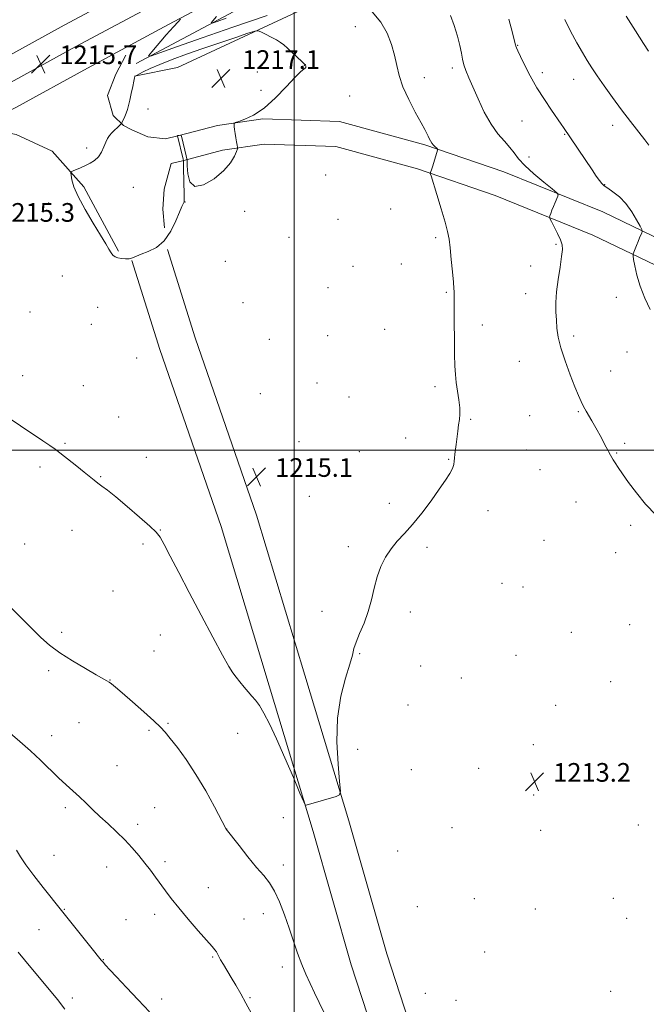
# Model space of a CAD drawing. Extents: x 2142300 to 2145200, y 337300 to 340200.
# Drawn here: x 2143882 to 2144151, y 338262 to 338684 of the extents above; entities that cross this region are included whole.
import ezdxf

# ---------------------------------------------------------------- set-up
doc = ezdxf.new("R2010")
doc.units = 0
doc.header["$MEASUREMENT"] = 0
for name, color, linetype, lineweight in [('DTM HARD BREAKLINE', 7, 'Continuous', 0), ('DTM SPOT ELEVATION', 2, 'Continuous', 13), ('GRID LINE', 7, 'Continuous', 0), ('INDEX CONTOUR', 41, 'Continuous', 13), ('INTERMEDIATE CONTOUR', 44, 'Continuous', 0), ('SPOT ELEVATION', 7, 'Continuous', 0)]:
    doc.layers.add(name, color=color, linetype=linetype, lineweight=lineweight)
doc.styles.add('Style-ITALICS', font='ITALICS.shx')

# ---------------------------------------------------------------- blocks, each defined once
blk = doc.blocks.new('SPOT')
at = {"layer": 'SPOT ELEVATION'}
for p, q in [((-3.91, -3.91), (3.82, 3.81)), ((-1.65, 3.77), (1.72, -3.93))]:
    blk.add_line(p, q, dxfattribs=at)

msp = doc.modelspace()

# ---------------------------------------------------------------- linework, layer by layer
at = {"layer": 'DTM HARD BREAKLINE'}
for points in [[(2143932.29, 338665.76, 1214.33), (2143994.08, 338698.72, 1209.79), (2144047.92, 338726.1, 1204.51), (2144106.05, 338756.57, 1198.86), (2144156.83, 338782.7, 1194.38), (2144198.45, 338802.63, 1190.63), (2144271.88, 338838.74, 1185.66), (2144300.03, 338853.66, 1184), (2144306.19, 338850.02, 1184.06), (2144309.92, 338842.68, 1184.86), (2144308.86, 338818.73, 1186.03), (2144293.96, 338752.31, 1191.8), (2144282.03, 338700.05, 1196.03)], [(2143931.71, 338660.23, 1215.99), (2143950.11, 338664.04, 1217.83), (2144023.55, 338698.3, 1213.9), (2144081.09, 338723.86, 1209.79), (2144135.55, 338751.86, 1203.4), (2144185.72, 338777.99, 1197.57), (2144207.12, 338791.64, 1194.75), (2144249.96, 338811.57, 1191.43), (2144284.22, 338830.22, 1189.1), (2144291.56, 338834.57, 1188.55), (2144301.35, 338838.94, 1188.12), (2144288.22, 338783.59, 1192.41), (2144276.3, 338729.48, 1194.75), (2144269.14, 338699.34, 1195.67)], [(2143424.28, 338454.64, 1182.94), (2143512.95, 338493.27, 1188.47), (2143594.19, 338530.57, 1194.18), (2143663.24, 338563.53, 1200.81), (2143721.94, 338592.14, 1206.46), (2143772.71, 338617.04, 1210.63), (2143825.94, 338643.18, 1213.95), (2143871.01, 338665.48, 1215.48), (2143901.45, 338682.18, 1215.54), (2143936.36, 338700.86, 1214.38), (2143968.89, 338718.33, 1212.29), (2144002.01, 338735.17, 1209.34), (2144045.42, 338757.54, 1204.92), (2144087.66, 338779.34, 1201.17), (2144139.11, 338805.49, 1196.45), (2144197.24, 338834.74, 1191.17)], [(2143428.47, 338445.01, 1183.14), (2143517.24, 338483.68, 1188.67), (2143598.64, 338521.06, 1194.38), (2143667.8, 338554.07, 1201.01), (2143726.55, 338582.71, 1206.66), (2143777.34, 338607.61, 1210.83), (2143830.58, 338633.76, 1214.15), (2143875.87, 338656.17, 1215.68), (2143906.45, 338672.95, 1215.74), (2143941.32, 338691.61, 1214.58), (2143973.75, 338709.02, 1212.49), (2144006.79, 338725.82, 1209.54), (2144050.23, 338748.21, 1205.12), (2144092.45, 338769.99, 1201.37), (2144143.85, 338796.12, 1196.65), (2144201.98, 338825.37, 1191.37)], [(2143432.66, 338435.38, 1182.94), (2143521.53, 338474.09, 1188.47), (2143603.09, 338511.55, 1194.18), (2143672.36, 338544.61, 1200.81), (2143731.16, 338573.28, 1206.46), (2143781.97, 338598.18, 1210.63), (2143835.22, 338624.34, 1213.95), (2143880.73, 338646.86, 1215.48), (2143911.45, 338663.72, 1215.54), (2143946.28, 338682.36, 1214.38), (2143978.61, 338699.71, 1212.29), (2144011.57, 338716.47, 1209.34), (2144055.04, 338738.88, 1204.92), (2144097.24, 338760.64, 1201.17), (2144148.59, 338786.75, 1196.45), (2144206.72, 338816, 1191.17)], [(2143927.9, 338669.21, 1215.09), (2143923.65, 338661.2, 1214.85), (2143920.03, 338651.96, 1215.34), (2143922.54, 338643.38, 1215.65), (2143926.87, 338639.12, 1216.08), (2143930.57, 338637.3, 1216.2), (2143937.34, 338634.27, 1216.2), (2143944.89, 338633.41, 1216.36)], [(2144162.21, 338587.7, 1209.05), (2144132.4, 338602.05, 1211.26), (2144089.95, 338619.2, 1212.92), (2144056.12, 338630.85, 1214.21), (2144019.5, 338640.86, 1215.56), (2143986.57, 338641.96, 1215.81), (2143967.21, 338639.16, 1216.11), (2143950.23, 338634.63, 1215.99), (2143944.89, 338633.41, 1216.36)], [(2143924.85, 338585.28, 1216.11), (2143909.93, 338612.8, 1216.18), (2143896.31, 338628.06, 1215.75), (2143880.92, 338635.33, 1215.44), (2143869.23, 338637.7, 1214.27)], [(2144158.21, 338577.64, 1209.05), (2144128.03, 338592.17, 1211.26), (2144086.17, 338609.08, 1212.92), (2144052.93, 338620.52, 1214.21), (2144017.87, 338630.11, 1215.56), (2143987.17, 338631.13, 1215.81), (2143969.38, 338628.56, 1216.11), (2143952.83, 338624.15, 1215.99), (2143947.31, 338622.88, 1216.36)], [(2143947.31, 338622.88, 1216.36), (2143944.31, 338611.81, 1216.36), (2143943.76, 338603.21, 1216.36), (2143944.43, 338595.23, 1216.05)], [(2143945.72, 338586.03, 1215.99), (2143957.64, 338548.04, 1215.99), (2143983.94, 338472.09, 1215.01), (2144004.66, 338403.46, 1214.46), (2144023.5, 338340.96, 1213.9), (2144039.85, 338283.97, 1213.72), (2144060.54, 338220.26, 1212.74), (2144078.12, 338163.89, 1211.45), (2144095.08, 338106.29, 1210.16), (2144112.65, 338050.54, 1208.19), (2144122.72, 338013.15, 1206.48), (2144135.31, 337967.8, 1204.26), (2144144.2, 337924.27, 1201.56), (2144150.55, 337893, 1199.72), (2144158.78, 337856.21, 1196.16), (2144161.96, 337839.66, 1195.06), (2144167.65, 337814.53, 1192.29)], [(2143930.45, 338581.24, 1215.99), (2143942.44, 338543.03, 1215.99), (2143968.72, 338467.16, 1215.01), (2143989.34, 338398.84, 1214.46), (2144008.15, 338336.44, 1213.9), (2144024.55, 338279.29, 1213.72), (2144045.29, 338215.41, 1212.74), (2144062.81, 338159.25, 1211.45), (2144079.77, 338101.63, 1210.16), (2144097.29, 338046.05, 1208.19), (2144107.29, 338008.93, 1206.48), (2144119.74, 337964.05, 1204.26), (2144128.52, 337921.08, 1201.56), (2144134.9, 337889.66, 1199.72), (2144143.11, 337852.95, 1196.16), (2144145.97, 337838.08, 1195.06), (2144142.43, 337816.2, 1192.66)]]:
    msp.add_polyline3d(points, dxfattribs=at)
at = {"layer": 'DTM SPOT ELEVATION'}
for p in [(2144026.29, 338681.49, 1214.98), (2144095.78, 338673.56, 1209.92), (2143984.33, 338662.11, 1216.93), (2144004.49, 338664.89, 1216.02), (2144067.79, 338663.82, 1212.39), (2144055.8, 338659.64, 1213.31), (2144106.46, 338661.83, 1209.55), (2144119.87, 338658.89, 1208.75), (2143985.84, 338654.2, 1216.9), (2144023.82, 338651.82, 1215.37), (2143937.36, 338646.26, 1216.56), (2144097.66, 338641.07, 1210.95), (2144136.59, 338639.25, 1208.55), (2144116.05, 338635.36, 1210.1), (2143911.21, 338629.49, 1215.85), (2144100.69, 338625.6, 1211.42), (2144013.58, 338617.97, 1215.54), (2143931.18, 338612.63, 1216.39), (2144133.08, 338613.74, 1209.93), (2143894.8, 338605.86, 1215.56), (2143953.23, 338606.39, 1215.99), (2144041.45, 338603.26, 1214.94), (2143978.88, 338602.26, 1215.76), (2144018.81, 338598.95, 1215.59), (2143997.91, 338591.15, 1215.63), (2144060.71, 338590.98, 1214.27), (2144112.32, 338588.16, 1212.16), (2143970.5, 338580.94, 1215.6), (2144025.33, 338578.68, 1215.39), (2144046, 338579.69, 1214.73), (2144101.35, 338578.86, 1212.46), (2143900.77, 338574.55, 1215.24), (2144014.59, 338569.53, 1215.38), (2144065.21, 338567.6, 1214.16), (2144099.34, 338566.96, 1212.58), (2144138.12, 338565.4, 1210.78), (2143915.92, 338561.14, 1215.24), (2143978.14, 338563.11, 1215.56), (2143886.88, 338559.23, 1214.92), (2143913.13, 338553.83, 1215.02), (2144080.73, 338553.55, 1213.44), (2144014.36, 338548.97, 1215.14), (2144038.88, 338551.78, 1214.67), (2144119.88, 338548.87, 1211.67), (2143989.46, 338547.44, 1215.27), (2144142.67, 338542.02, 1211.08), (2143932.6, 338539.43, 1215.13), (2144096.52, 338538.03, 1212.8), (2143883.65, 338531.85, 1214.57), (2144135.67, 338533.87, 1211.29), (2143909.73, 338527.55, 1214.62), (2144009.89, 338528.66, 1215.12), (2144060.36, 338527.09, 1214.39), (2143985.61, 338524.13, 1215.18), (2144023.58, 338522.67, 1215.21), (2144101.01, 338514.69, 1212.87), (2144121.91, 338516.45, 1212.11), (2143924.87, 338514.14, 1214.67), (2144075.69, 338513.08, 1213.86), (2143901.9, 338502.79, 1214.12), (2144002.1, 338503.55, 1214.95), (2144047.91, 338505.09, 1214.61), (2144141.67, 338502.87, 1211.74), (2144028.06, 338499.31, 1214.94), (2144099.6, 338499.98, 1213.04), (2144138.27, 338498.66, 1211.91), (2143936.72, 338496.81, 1214.48), (2144066.34, 338495.96, 1214.07), (2143891.09, 338492.71, 1213.74), (2144105.47, 338491.57, 1212.98), (2143917.17, 338488.52, 1214.07), (2144006.58, 338480.17, 1214.53), (2144040.79, 338477.08, 1214.23), (2144120.85, 338477.71, 1212.72), (2144083.2, 338474.04, 1213.58), (2143904.84, 338465.57, 1213.47), (2143942.69, 338465.69, 1214.05), (2144144.31, 338467.68, 1212.29), (2143884.54, 338459.7, 1212.89), (2143935.27, 338459.66, 1213.75), (2144107.12, 338461.25, 1213.07), (2144023.32, 338458.55, 1214.19), (2144056.96, 338458.28, 1213.83), (2144137.82, 338456.05, 1212.56), (2144089.18, 338442.89, 1213.31), (2143922.46, 338439.61, 1213.17), (2144098.15, 338441.32, 1213.21), (2144011.97, 338430.77, 1214.29), (2144049.79, 338430.5, 1213.76), (2143900.5, 338421.81, 1212.32), (2144118.91, 338421.82, 1213.14), (2144143.78, 338425.13, 1212.73), (2143942.69, 338420.72, 1213.23), (2143940.02, 338413.79, 1212.92), (2144028.12, 338412.73, 1213.94), (2144095.13, 338411.99, 1213.43), (2143894.86, 338405.36, 1211.68), (2144054.26, 338407.42, 1213.63), (2143921.19, 338401.44, 1212.04), (2144071.74, 338402.21, 1213.48), (2144135.72, 338400.65, 1213.3), (2144048.88, 338390.65, 1213.44), (2144112.12, 338390.53, 1213.58), (2143907.92, 338383.04, 1211.09), (2143937.86, 338379.86, 1211.77), (2143945.96, 338382.87, 1212.15), (2143896.14, 338377.54, 1210.54), (2143975.91, 338378.46, 1213.12), (2144027.35, 338371.71, 1213.59), (2144102.51, 338373.68, 1213.53), (2143924.19, 338364.6, 1210.92), (2144050.28, 338362.99, 1213.27), (2144079.18, 338363.5, 1213.18), (2144126.55, 338361.22, 1213.27), (2144102.72, 338352.06, 1213.09), (2143902.04, 338346.67, 1209.66), (2143940.28, 338346.6, 1210.9), (2143995.43, 338342.35, 1213.12), (2143932.97, 338339.47, 1210.4), (2143971.15, 338337.5, 1212.01), (2144067.65, 338338.11, 1212.83), (2144147.55, 338339.26, 1213.23), (2144105.65, 338336.94, 1213.05), (2143897.2, 338326.27, 1208.94), (2144044.46, 338328.11, 1213.24), (2143919.76, 338321.17, 1209.32), (2143944.7, 338323.57, 1210.34), (2143995.38, 338322.1, 1212.58), (2143963.32, 338312.42, 1210.74), (2144077.34, 338307.69, 1213.01), (2144136.91, 338307.83, 1213.34), (2144052.91, 338304.18, 1213.24), (2144103.38, 338303.26, 1213.11), (2143901.59, 338303.05, 1208.09), (2143940.29, 338300.97, 1209.55), (2143986.8, 338301.24, 1211.26), (2144142.55, 338299.16, 1213.46), (2143927.96, 338298.69, 1209.02), (2143978.5, 338298.98, 1210.86), (2143890.71, 338294.31, 1207.05), (2143965.17, 338282.71, 1209.87), (2144081.75, 338284.73, 1212.86), (2143918.35, 338281.54, 1208.07), (2143995.02, 338278.36, 1211.34), (2143981.2, 338265.27, 1210.14), (2144056.24, 338267.08, 1212.57), (2144135.72, 338267.94, 1213.57), (2143905.05, 338265.01, 1206.42), (2143943.34, 338264.62, 1208.41), (2144069.41, 338264.01, 1212.4)]:
    msp.add_point(p, dxfattribs=at)
at = {"layer": 'GRID LINE', "flags": 128}
for points in [[(2144000, 337500), (2144000, 340000)], [(2145000, 338500), (2142500, 338500)]]:
    msp.add_lwpolyline(points, dxfattribs=at)
at = {"layer": 'INDEX CONTOUR', "elevation": 1210, "flags": 128}
for points in [[(2144152.613, 338560.27), (2144150.351, 338565.13), (2144148.299, 338570.24), (2144146.875, 338574.96), (2144146.021, 338578.898), (2144145.56, 338581.725), (2144145.347, 338583.281), (2144145.361, 338584.089), (2144145.617, 338584.842), (2144146.751, 338587.672), (2144147.45, 338589.373), (2144148.112, 338590.937), (2144149.083, 338593.161), (2144149.261, 338593.738), (2144149.057, 338594.475), (2144148.293, 338596.003), (2144146.844, 338598.731), (2144144.791, 338602.172), (2144142.261, 338605.617), (2144139.434, 338608.479), (2144136.678, 338610.675), (2144134.42, 338612.245), (2144132.932, 338613.299), (2144131.907, 338614.228), (2144130.891, 338615.493), (2144129.511, 338617.462), (2144127.715, 338620.133), (2144115.555, 338638.278), (2144114.548, 338639.748), (2144110.339, 338645.76), (2144107.282, 338650.28), (2144104.126, 338655.306), (2144101.251, 338660.41), (2144098.841, 338665.074), (2144097.035, 338668.758), (2144095.91, 338671.091), (2144095.313, 338672.377), (2144095.036, 338673.085), (2144094.854, 338673.773), (2144094.486, 338675.342), (2144093.638, 338678.783), (2144092.109, 338684.698)], [(2143878.289, 338378.602), (2143882.505, 338375.063), (2143887.024, 338371.087), (2143891.378, 338367.005), (2143899.074, 338359.519), (2143902.309, 338356.501), (2143908.013, 338351.332), (2143910.783, 338348.725), (2143913.684, 338345.946), (2143916.85, 338342.941), (2143920.349, 338339.685), (2143923.984, 338336.271), (2143927.491, 338332.817), (2143930.662, 338329.428), (2143933.502, 338326.131), (2143936.071, 338322.936), (2143938.43, 338319.845), (2143940.641, 338316.844), (2143944.917, 338310.955), (2143947.411, 338307.676), (2143950.615, 338303.699), (2143954.69, 338298.873), (2143958.97, 338293.923), (2143964.877, 338287.163), (2143966.103, 338285.7), (2143966.731, 338284.81), (2143967.187, 338283.961), (2143967.713, 338282.893), (2143968.508, 338281.41), (2143969.717, 338279.366), (2143973.091, 338273.853), (2143975.055, 338270.561), (2143977.162, 338266.921), (2143979.419, 338262.887), (2143981.809, 338258.487)]]:
    msp.add_lwpolyline(points, dxfattribs=at)
at = {"layer": 'INTERMEDIATE CONTOUR', "flags": 128}
for points, elevation in [([(2143877.006, 338514.184), (2143882.795, 338510.296), (2143892.426, 338504.002), (2143895.385, 338501.977), (2143897.638, 338500.304), (2143906.865, 338493.091), (2143910.128, 338490.514), (2143914.375, 338487.069), (2143915.949, 338485.831), (2143917.687, 338484.541), (2143920.075, 338482.733), (2143923.617, 338479.893), (2143928.523, 338475.777), (2143933.828, 338471.219), (2143938.272, 338467.316), (2143940.985, 338464.76), (2143942.655, 338462.617), (2143944.361, 338459.548), (2143946.98, 338454.489), (2143950.589, 338447.488), (2143955.065, 338438.868), (2143960.167, 338429.157), (2143965.202, 338419.698), (2143969.355, 338412.034), (2143972.067, 338407.244), (2143973.776, 338404.536), (2143975.171, 338402.651), (2143976.793, 338400.587), (2143978.589, 338398.373), (2143980.357, 338396.298), (2143981.959, 338394.524), (2143983.506, 338392.716), (2143985.175, 338390.414), (2143987.136, 338387.168), (2143989.542, 338382.566), (2143992.541, 338376.203), (2143996.13, 338368.061), (2143999.719, 338359.658), (2144002.564, 338352.894), (2144004.148, 338349.162), (2144004.844, 338347.82), (2144005.247, 338347.72), (2144018.034, 338351.502), (2144019.492, 338352.151), (2144019.886, 338353.804), (2144019.556, 338357.878), (2144018.88, 338365.285), (2144018.399, 338374.896), (2144018.696, 338385.079), (2144020.125, 338394.401), (2144022.134, 338402.244), (2144023.943, 338408.189), (2144025.003, 338412.085), (2144025.682, 338414.832), (2144026.58, 338417.595), (2144028.122, 338421.286), (2144030.027, 338425.791), (2144031.837, 338430.745), (2144033.226, 338435.816), (2144034.384, 338440.82), (2144035.634, 338445.609), (2144037.237, 338450.051), (2144039.224, 338454.087), (2144041.567, 338457.676), (2144044.253, 338460.878), (2144047.324, 338464.157), (2144050.838, 338468.076), (2144054.764, 338472.972), (2144058.713, 338478.267), (2144062.209, 338483.163), (2144064.873, 338487.027), (2144066.721, 338489.922), (2144067.866, 338492.085), (2144068.444, 338493.756), (2144068.667, 338495.171), (2144068.768, 338496.571), (2144068.937, 338498.173), (2144069.489, 338502.415), (2144070.161, 338508.075), (2144070.519, 338510.8), (2144070.867, 338513.134), (2144071.087, 338515.406), (2144071.049, 338518.081), (2144070.673, 338521.467), (2144069.547, 338528.971), (2144069.157, 338532.375), (2144068.925, 338536.102), (2144068.796, 338541.011), (2144068.724, 338547.555), (2144068.686, 338554.59), (2144068.656, 338567.213), (2144068.634, 338567.934), (2144068.541, 338569.23), (2144068.314, 338571.891), (2144067.916, 338576.361), (2144067.417, 338581.709), (2144066.917, 338586.659), (2144066.452, 338590.351), (2144065.81, 338593.619), (2144064.72, 338597.705), (2144063.041, 338603.391), (2144061.156, 338609.565), (2144058.713, 338617.48), (2144058.418, 338618.591), (2144058.444, 338618.932), (2144058.589, 338619.331), (2144058.857, 338620.112), (2144059.299, 338621.472), (2144061.182, 338627.512), (2144061.478, 338628.542), (2144061.471, 338629.026), (2144061.155, 338629.379), (2144060.553, 338629.935), (2144059.796, 338630.702), (2144059.046, 338631.607), (2144058.426, 338632.585), (2144057.914, 338633.598), (2144057.451, 338634.615), (2144056.929, 338635.716), (2144056.048, 338637.412), (2144054.457, 338640.324), (2144051.98, 338644.821), (2144049.15, 338650.253), (2144046.668, 338655.721), (2144045.043, 338660.539), (2144044.001, 338664.909), (2144043.076, 338669.245), (2144041.829, 338673.864), (2144039.958, 338678.658), (2144037.194, 338683.422), (2144033.463, 338687.915)], 1214), ([(2143988.426, 338686.299), (2143973.781, 338681.303), (2143960.65, 338676.723), (2143950, 338672.932), (2143942.494, 338670.222), (2143938.557, 338668.864), (2143937.657, 338669.001), (2143939.024, 338670.749), (2143945.264, 338677.945), (2143948.315, 338681.421), (2143950.296, 338683.624), (2143951.352, 338684.741)], 1214), ([(2143970.949, 338685.185), (2143967, 338683.761), (2143964.934, 338683.048), (2143964.461, 338683.119), (2143965.179, 338684.037), (2143966.719, 338685.805)], 1212), ([(2144155.237, 338471.993), (2144150.69, 338476.807), (2144146.704, 338481.591), (2144143.4, 338486.018), (2144140.807, 338489.74), (2144138.922, 338492.503), (2144137.623, 338494.442), (2144136.758, 338495.786), (2144136.162, 338496.79), (2144135.615, 338497.806), (2144133.799, 338501.253), (2144131.155, 338506.19), (2144129.934, 338508.444), (2144128.79, 338510.51), (2144127.634, 338512.517), (2144125.176, 338516.636), (2144124.035, 338518.686), (2144123.017, 338520.775), (2144121.901, 338523.388), (2144120.404, 338527.12), (2144118.373, 338532.294), (2144116.184, 338538.186), (2144114.344, 338543.8), (2144113.23, 338548.39), (2144112.689, 338552.182), (2144112.438, 338555.647), (2144112.26, 338559.22), (2144112.236, 338563.187), (2144112.514, 338567.797), (2144113.173, 338573.112), (2144113.996, 338578.44), (2144114.699, 338582.901), (2144115.03, 338585.909), (2144114.883, 338588.028), (2144114.189, 338590.12), (2144112.96, 338592.787), (2144111.533, 338595.608), (2144110.327, 338597.902), (2144109.664, 338599.201), (2144109.488, 338599.864), (2144109.65, 338600.46), (2144110.019, 338601.441), (2144110.54, 338602.791), (2144111.177, 338604.38), (2144111.883, 338606.059), (2144113.073, 338608.783), (2144113.252, 338609.508), (2144112.625, 338610.325), (2144110.653, 338611.934), (2144107.08, 338614.791), (2144102.768, 338618.379), (2144098.863, 338621.935), (2144096.192, 338624.881), (2144094.322, 338627.376), (2144092.503, 338629.76), (2144090.156, 338632.375), (2144087.375, 338635.571), (2144084.425, 338639.698), (2144081.552, 338644.899), (2144078.919, 338650.501), (2144074.91, 338659.616), (2144073.624, 338662.654), (2144072.757, 338665.149), (2144072.218, 338667.502), (2144071.763, 338670.107), (2144071.112, 338673.349), (2144070.053, 338677.454), (2144068.646, 338681.983), (2144067.019, 338686.328)], 1212), ([(2144152.031, 338630.695), (2144150.331, 338632.936), (2144144.148, 338640.815), (2144140.308, 338645.838), (2144136.462, 338651.073), (2144132.898, 338656.089), (2144129.889, 338660.445), (2144127.584, 338663.891), (2144125.649, 338666.954), (2144123.625, 338670.353), (2144121.19, 338674.615), (2144118.549, 338679.502), (2144116.041, 338684.585)], 1208), ([(2144151.946, 338670.942), (2144149.772, 338674.331), (2144146.331, 338679.759), (2144142.409, 338685.975)], 1206), ([(2143942.516, 338665.324), (2143938.365, 338663.519), (2143935.312, 338662.059), (2143932.254, 338660.481), (2143931.865, 338660.267), (2143931.811, 338660.206), (2143931.795, 338660.082), (2143931.691, 338659.536), (2143931.409, 338658.178), (2143930.897, 338655.788), (2143930.253, 338652.844), (2143929.611, 338649.996), (2143929.072, 338647.744), (2143928.586, 338645.983), (2143928.072, 338644.457), (2143927.478, 338642.982), (2143926.891, 338641.662), (2143926.427, 338640.675), (2143926.143, 338640.113), (2143925.849, 338639.736), (2143925.291, 338639.222), (2143924.305, 338638.334), (2143923.076, 338637.185), (2143921.877, 338635.972), (2143920.914, 338634.821), (2143920.121, 338633.571), (2143919.368, 338631.988), (2143918.528, 338629.94), (2143917.502, 338627.706), (2143916.194, 338625.661), (2143914.546, 338624.093), (2143912.637, 338622.912), (2143910.583, 338621.935), (2143908.521, 338621.024), (2143905.296, 338619.641), (2143904.552, 338619.27), (2143904.333, 338618.79), (2143904.447, 338617.787), (2143904.804, 338615.892), (2143905.702, 338612.893), (2143907.536, 338608.621), (2143910.5, 338603.113), (2143913.969, 338597.232), (2143917.117, 338592.049), (2143919.312, 338588.381), (2143920.701, 338586.033), (2143921.63, 338584.553), (2143922.418, 338583.551), (2143923.291, 338582.868), (2143924.445, 338582.402), (2143926.002, 338582.079), (2143927.752, 338581.931), (2143929.406, 338582.018), (2143930.805, 338582.385), (2143934.435, 338583.904), (2143937.472, 338585.081), (2143941.005, 338586.886), (2143944.427, 338589.726), (2143947.241, 338593.766), (2143949.388, 338598.204), (2143950.922, 338601.998), (2143951.91, 338604.362), (2143952.48, 338605.543), (2143952.775, 338606.047), (2143952.917, 338606.411), (2143952.957, 338607.29), (2143952.922, 338609.378), (2143952.678, 338620.986), (2143952.649, 338623.076), (2143952.653, 338623.896), (2143952.667, 338624.066), (2143952.662, 338624.164), (2143952.555, 338624.617), (2143950.046, 338634.743), (2143950.056, 338634.787), (2143950.102, 338634.807), (2143950.428, 338634.833), (2143951.576, 338634.991), (2143951.645, 338634.963), (2143951.675, 338634.86), (2143951.876, 338633.982), (2143953.811, 338626.119), (2143954.094, 338624.891), (2143954.213, 338623.773), (2143954.27, 338621.804), (2143954.457, 338618.462), (2143955.316, 338614.963), (2143957.48, 338612.96), (2143961.278, 338613.638), (2143965.84, 338616.31), (2143969.99, 338619.819), (2143972.819, 338623.166), (2143974.461, 338625.961), (2143975.313, 338627.968), (2143975.72, 338629.088), (2143975.814, 338629.777), (2143975.674, 338630.621), (2143975.384, 338632.055), (2143975.035, 338633.884), (2143974.722, 338635.759), (2143974.514, 338637.379), (2143974.4, 338638.65), (2143974.345, 338639.525), (2143974.394, 338640.015), (2143974.909, 338640.355), (2143976.331, 338640.838), (2143978.979, 338641.773), (2143982.681, 338643.542), (2143987.144, 338646.545), (2143992.011, 338650.916), (2143996.672, 338655.73), (2144000.453, 338659.794), (2144002.864, 338662.22), (2144004.151, 338663.333), (2144004.74, 338663.762), (2144005.003, 338664.034), (2144005.083, 338664.274), (2144005.065, 338664.501), (2144005.02, 338664.728), (2144004.963, 338664.933), (2144004.899, 338665.088), (2144004.777, 338665.222), (2144004.351, 338665.598), (2144003.326, 338666.541), (2143999.354, 338670.308), (2143997.275, 338672.244), (2143995.646, 338673.669), (2143994.185, 338674.75), (2143992.455, 338675.795), (2143990.188, 338677.016), (2143987.791, 338678.247), (2143985.842, 338679.226), (2143984.613, 338679.716), (2143983.17, 338679.567), (2143980.276, 338678.65), (2143975.08, 338676.915), (2143968.272, 338674.623), (2143960.929, 338672.111), (2143953.98, 338669.669), (2143947.775, 338667.391), (2143942.516, 338665.324)], 1216), ([(2143877.963, 338433.212), (2143882.928, 338428.216), (2143887.506, 338423.555), (2143891.437, 338419.677), (2143895.239, 338416.323), (2143899.625, 338413.055), (2143905.005, 338409.589), (2143910.575, 338406.278), (2143915.228, 338403.625), (2143919.763, 338401.074), (2143920.742, 338400.463), (2143921.773, 338399.711), (2143923.448, 338398.345), (2143926.339, 338395.886), (2143930.719, 338392.107), (2143935.675, 338387.777), (2143939.998, 338383.915), (2143942.845, 338381.209), (2143944.838, 338379.015), (2143946.969, 338376.357), (2143950, 338372.447), (2143953.792, 338367.255), (2143957.981, 338360.941), (2143962.182, 338353.842), (2143965.928, 338347.013), (2143970.988, 338337.425), (2143976.464, 338330.397), (2143980.245, 338325.621), (2143983.966, 338321.072), (2143987, 338317.535), (2143989.46, 338314.446), (2143991.645, 338310.904), (2143993.793, 338306.248), (2143995.901, 338300.773), (2143997.907, 338295.017), (2143999.769, 338289.442), (2144001.54, 338284.225), (2144003.291, 338279.473), (2144005.085, 338275.226), (2144006.934, 338271.262), (2144008.839, 338267.295), (2144010.79, 338263.144), (2144012.74, 338259.047)], 1212), ([(2143881.039, 338328.477), (2143882.833, 338325.654), (2143885.101, 338322.184), (2143888.538, 338317.534), (2143892.503, 338312.467), (2143900.397, 338302.61), (2143914.041, 338285.466), (2143916.198, 338282.777), (2143917.373, 338281.339), (2143918.194, 338280.372), (2143919.255, 338279.153), (2143921.029, 338277.201), (2143923.955, 338274.095), (2143928.251, 338269.617), (2143933.25, 338264.347), (2143938.062, 338259.068)], 1208), ([(2143881.857, 338284.695), (2143887.252, 338278.149), (2143895.946, 338267.648), (2143898.599, 338264.371), (2143901.762, 338260.337)], 1206)]:
    msp.add_lwpolyline(points, dxfattribs=dict(at, elevation=elevation))

# ---------------------------------------------------------------- block references
at = {"layer": 'SPOT ELEVATION'}
for p in [(2143891.472, 338665.428, 1215.7), (2143968.68, 338659.39, 1217.1), (2143983.941, 338488.49, 1215.077), (2144103.085, 338357.788, 1213.206)]:
    msp.add_blockref('SPOT', p, dxfattribs=at)

# ---------------------------------------------------------------- texts
at = {"layer": 'SPOT ELEVATION', "style": 'Style-ITALICS'}
for s, p in [('1215.7', (2143899.472, 338665.428, 1215.7)), ('1217.1', (2143977.78, 338663.39, 1217.1)), ('1215.3', (2143872.798, 338597.854, 1215.322)), ('1215.1', (2143991.941, 338488.49, 1215.077)), ('1213.2', (2144111.085, 338357.788, 1213.206))]:
    msp.add_text(s, height=8, dxfattribs=at).set_placement(p)

doc.saveas('drawing.dxf')
